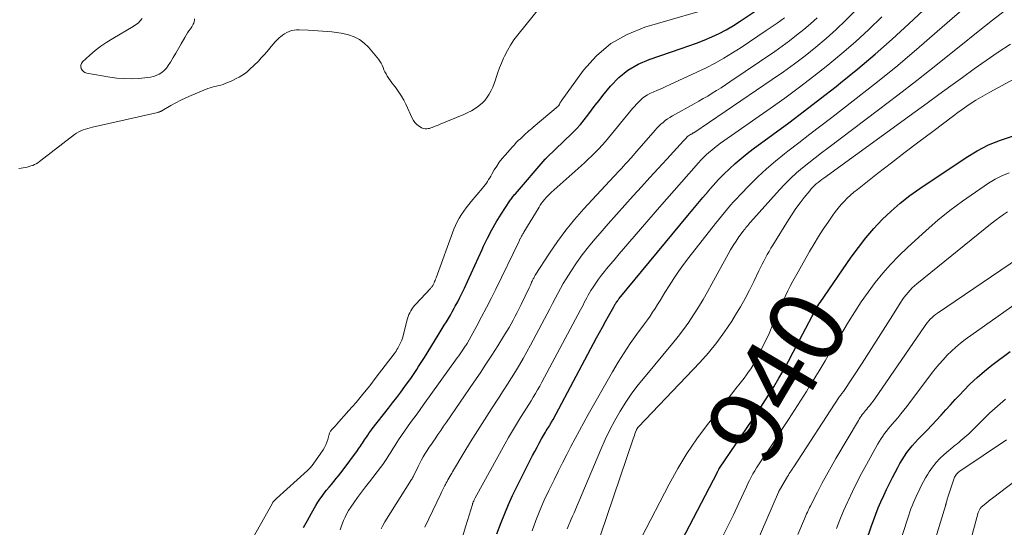
# Model space of a CAD drawing. Units: feet. Extents: x 1949998 to 1955036, y 560000 to 565000.
# Drawn here: x 1950435 to 1950696, y 560878 to 561012 of the extents above; entities that cross this region are included whole.
import ezdxf
from ezdxf.enums import TextEntityAlignment as Align

# ---------------------------------------------------------------- set-up
doc = ezdxf.new("R2010")
doc.units = ezdxf.units.FT
doc.header["$LTSCALE"] = 100
doc.header["$MEASUREMENT"] = 0
for name, color, linetype, lineweight in [('CONTOUR INDEX', 32, 'Continuous', 25), ('CONTOUR INDEX LABEL', 7, 'Continuous', 15), ('CONTOUR INTERMEDIATE', 40, 'Continuous', 15)]:
    doc.layers.add(name, color=color, linetype=linetype, lineweight=lineweight)
doc.styles.add('slant', font='romans.shx', dxfattribs={"oblique": 14.999978})

msp = doc.modelspace()

# ---------------------------------------------------------------- linework, layer by layer
at = {"layer": 'CONTOUR INDEX', "flags": 128}
for points, elevation in [([(1950670.87, 561010.95), (1950691.91, 561030.71), (1950694.16, 561032.82), (1950696.4, 561034.93)], 920), ([(1950510.46, 560877.63), (1950511.49, 560879.54), (1950512.56, 560881.43), (1950513.75, 560883.47), (1950514.26, 560884.32), (1950514.8, 560885.15), (1950515.38, 560885.96), (1950515.98, 560886.75), (1950516.6, 560887.53), (1950517.23, 560888.3), (1950517.86, 560889.06), (1950518.49, 560889.83), (1950519.12, 560890.59), (1950519.74, 560891.37), (1950520.35, 560892.15), (1950520.95, 560892.94), (1950524.77, 560898.05), (1950525.06, 560898.44), (1950525.33, 560898.82), (1950525.6, 560899.22), (1950525.86, 560899.62), (1950526.11, 560900.02), (1950526.37, 560900.42), (1950526.63, 560900.82), (1950526.89, 560901.21), (1950527.12, 560901.55), (1950527.49, 560902.11), (1950527.88, 560902.67), (1950528.28, 560903.21), (1950528.7, 560903.75), (1950532.97, 560909.23), (1950534.07, 560910.65), (1950535.16, 560912.07), (1950536.24, 560913.51), (1950537.31, 560914.95), (1950538.31, 560916.32), (1950538.87, 560917.09), (1950539.41, 560917.86), (1950539.94, 560918.65), (1950540.46, 560919.44), (1950540.98, 560920.23), (1950541.48, 560921.03), (1950541.99, 560921.84), (1950542.49, 560922.64), (1950546.14, 560928.57), (1950546.68, 560929.45), (1950547.22, 560930.33), (1950547.77, 560931.21), (1950548.31, 560932.09), (1950548.84, 560932.98), (1950549.37, 560933.87), (1950549.88, 560934.76), (1950550.39, 560935.66), (1950550.68, 560936.19), (1950551.32, 560937.37), (1950551.93, 560938.56), (1950552.52, 560939.76), (1950553.08, 560940.97), (1950553.9, 560942.78), (1950554.86, 560944.9), (1950555.83, 560947.02), (1950556.79, 560949.14), (1950557.77, 560951.25), (1950558.15, 560952.08), (1950559.2, 560954.26), (1950560.32, 560956.39), (1950561.53, 560958.48), (1950562.81, 560960.54), (1950565.12, 560964.08), (1950565.28, 560964.33), (1950565.46, 560964.58), (1950565.64, 560964.82), (1950565.83, 560965.06), (1950566.02, 560965.3), (1950566.22, 560965.53), (1950566.41, 560965.76), (1950566.61, 560965.99), (1950574.52, 560975.13), (1950574.58, 560975.2), (1950574.65, 560975.26), (1950574.71, 560975.33), (1950574.77, 560975.4), (1950574.84, 560975.46), (1950574.9, 560975.53), (1950574.97, 560975.59), (1950575.03, 560975.66), (1950581.57, 560981.93), (1950582.71, 560983.08), (1950583.81, 560984.28), (1950584.84, 560985.53), (1950585.82, 560986.82), (1950586.79, 560988.13), (1950587.77, 560989.42), (1950588.77, 560990.7), (1950589.79, 560991.97), (1950591.81, 560994.45), (1950594.01, 560996.72), (1950596.4, 560998.7), (1950599.1, 561000.25), (1950602, 561001.51), (1950610.55, 561004.4), (1950612.59, 561005.12), (1950614.61, 561005.87), (1950616.62, 561006.67), (1950618.61, 561007.5), (1950620.57, 561008.41), (1950622.48, 561009.39), (1950624.34, 561010.48), (1950626.16, 561011.64), (1950636.25, 561018.47)], 900), ([(1950561.71, 560875.95), (1950562.84, 560878.99), (1950563.78, 560881.39), (1950564.77, 560883.77), (1950565.84, 560886.12), (1950566.97, 560888.44), (1950571.16, 560896.7), (1950571.74, 560897.81), (1950572.33, 560898.92), (1950572.93, 560900.01), (1950573.54, 560901.1), (1950574.32, 560902.46), (1950574.56, 560902.87), (1950574.8, 560903.27), (1950575.04, 560903.67), (1950575.29, 560904.07), (1950575.51, 560904.43), (1950575.65, 560904.65), (1950575.79, 560904.87), (1950575.93, 560905.1), (1950576.07, 560905.32), (1950576.2, 560905.55), (1950576.34, 560905.77), (1950576.46, 560906), (1950576.59, 560906.23), (1950588.12, 560927.81), (1950588.9, 560929.26), (1950589.68, 560930.7), (1950590.47, 560932.14), (1950591.26, 560933.58), (1950592.64, 560936.07), (1950592.75, 560936.26), (1950592.86, 560936.45), (1950592.97, 560936.63), (1950593.09, 560936.81), (1950593.24, 560937.03), (1950593.28, 560937.1), (1950593.33, 560937.17), (1950593.38, 560937.24), (1950593.43, 560937.31), (1950593.47, 560937.39), (1950593.52, 560937.46), (1950593.57, 560937.53), (1950593.61, 560937.6), (1950593.7, 560937.74), (1950593.8, 560937.88), (1950593.89, 560938.01), (1950594, 560938.15), (1950594.1, 560938.28), (1950612.26, 560960.23), (1950613.6, 560961.83), (1950614.94, 560963.43), (1950616.28, 560965.02), (1950617.64, 560966.61), (1950617.69, 560966.67), (1950619.04, 560968.2), (1950620.43, 560969.71), (1950621.86, 560971.17), (1950623.32, 560972.6), (1950624.83, 560973.98), (1950626.38, 560975.32), (1950627.97, 560976.6), (1950629.6, 560977.84), (1950634.79, 560981.64), (1950639.01, 560984.78), (1950643.22, 560987.94), (1950647.39, 560991.15), (1950651.54, 560994.39), (1950652.7, 560995.3), (1950657.36, 560999.08), (1950661.95, 561002.93), (1950666.44, 561006.9), (1950670.87, 561010.95)], 920), ([(1950605.44, 560864.09), (1950620.11, 560892.29), (1950620.18, 560892.43), (1950620.25, 560892.57), (1950620.32, 560892.71), (1950620.39, 560892.85), (1950620.5, 560893.09), (1950620.51, 560893.11), (1950620.52, 560893.13), (1950620.53, 560893.15), (1950620.55, 560893.17), (1950620.59, 560893.25), (1950620.6, 560893.27), (1950620.61, 560893.29), (1950620.63, 560893.31), (1950620.64, 560893.33), (1950629.35, 560906.07), (1950630.81, 560908.25), (1950632.26, 560910.45), (1950633.67, 560912.67), (1950635.06, 560914.9), (1950636.4, 560917.15), (1950637.72, 560919.42), (1950638.99, 560921.72), (1950640.23, 560924.04), (1950645.21, 560933.58), (1950645.46, 560934.05), (1950645.7, 560934.52), (1950645.95, 560934.98), (1950646.2, 560935.44), (1950646.46, 560935.9), (1950646.73, 560936.36), (1950647.01, 560936.8), (1950647.31, 560937.24), (1950655.56, 560949.16), (1950657.47, 560951.78), (1950659.47, 560954.32), (1950661.59, 560956.76), (1950663.8, 560959.13), (1950666.14, 560961.37), (1950668.56, 560963.51), (1950671.11, 560965.49), (1950673.74, 560967.38), (1950686.01, 560975.61), (1950688.93, 560977.36), (1950691.93, 560978.92), (1950695.08, 560980.17), (1950698.31, 560981.22)], 940), ([(1950654.98, 560860.51), (1950660.83, 560877.82), (1950661.43, 560879.51), (1950662.05, 560881.18), (1950662.72, 560882.83), (1950663.43, 560884.47), (1950664.17, 560886.1), (1950664.93, 560887.71), (1950665.72, 560889.31), (1950666.54, 560890.9), (1950667.93, 560893.55), (1950668.49, 560894.56), (1950669.07, 560895.55), (1950669.69, 560896.52), (1950670.33, 560897.48), (1950671.02, 560898.4), (1950671.74, 560899.3), (1950672.5, 560900.16), (1950673.29, 560901), (1950674.36, 560902.07), (1950675.65, 560903.38), (1950676.92, 560904.71), (1950678.17, 560906.05), (1950679.41, 560907.41), (1950680.64, 560908.78), (1950681.88, 560910.14), (1950683.13, 560911.49), (1950684.39, 560912.83), (1950685.34, 560913.85), (1950687.12, 560915.64), (1950688.95, 560917.38), (1950690.88, 560919.02), (1950692.86, 560920.59), (1950697.64, 560924.2)], 960)]:
    msp.add_lwpolyline(points, dxfattribs=dict(at, elevation=elevation))
at = {"layer": 'CONTOUR INTERMEDIATE', "flags": 128}
for points, elevation in [([(1950435.04, 560972.65), (1950436.82, 560972.96), (1950437.31, 560973.06), (1950437.8, 560973.18), (1950438.28, 560973.33), (1950438.76, 560973.5), (1950439.22, 560973.7), (1950439.66, 560973.92), (1950440.09, 560974.19), (1950440.5, 560974.48), (1950449.84, 560981.64), (1950450.37, 560982.01), (1950450.92, 560982.34), (1950451.5, 560982.63), (1950452.09, 560982.88), (1950452.71, 560983.1), (1950453.32, 560983.29), (1950453.95, 560983.47), (1950454.58, 560983.62), (1950471.84, 560987.49), (1950471.99, 560987.52), (1950472.13, 560987.57), (1950472.28, 560987.62), (1950472.42, 560987.68), (1950472.55, 560987.74), (1950472.69, 560987.81), (1950472.82, 560987.88), (1950472.95, 560987.95), (1950475.31, 560989.31), (1950476.63, 560990.04), (1950477.97, 560990.73), (1950479.33, 560991.37), (1950480.71, 560991.97), (1950485.17, 560993.81), (1950485.73, 560994.02), (1950486.29, 560994.21), (1950486.87, 560994.35), (1950487.45, 560994.48), (1950488.03, 560994.6), (1950488.6, 560994.75), (1950489.17, 560994.93), (1950489.73, 560995.14), (1950490.32, 560995.39), (1950491.11, 560995.73), (1950491.88, 560996.08), (1950492.65, 560996.46), (1950493.41, 560996.85), (1950494.15, 560997.28), (1950494.85, 560997.75), (1950495.52, 560998.28), (1950496.16, 560998.85), (1950498.51, 561001.11), (1950499.3, 561001.91), (1950500.07, 561002.74), (1950500.81, 561003.6), (1950501.52, 561004.48), (1950501.89, 561004.96), (1950502.41, 561005.6), (1950502.96, 561006.22), (1950503.54, 561006.8), (1950504.15, 561007.35), (1950504.36, 561007.54), (1950504.89, 561007.96), (1950505.45, 561008.34), (1950506.05, 561008.66), (1950506.67, 561008.95), (1950507.31, 561009.16), (1950507.97, 561009.31), (1950508.64, 561009.38), (1950509.32, 561009.39), (1950511.74, 561009.26), (1950512.99, 561009.2), (1950514.25, 561009.12), (1950515.5, 561009.04), (1950516.75, 561008.95), (1950518, 561008.83), (1950519.24, 561008.67), (1950520.47, 561008.45), (1950521.69, 561008.18), (1950522.41, 561008.01), (1950523.9, 561007.49), (1950525.29, 561006.81), (1950526.53, 561005.87), (1950527.66, 561004.77), (1950530.34, 561001.59), (1950530.72, 561001.08), (1950531.06, 561000.56), (1950531.33, 561000), (1950531.57, 560999.41), (1950531.79, 560998.82), (1950532.04, 560998.24), (1950532.34, 560997.68), (1950532.66, 560997.14), (1950532.72, 560997.04), (1950533.1, 560996.46), (1950533.5, 560995.88), (1950533.9, 560995.32), (1950534.32, 560994.77), (1950535, 560993.89), (1950535.72, 560992.89), (1950536.4, 560991.85), (1950537.01, 560990.77), (1950537.57, 560989.67), (1950539.3, 560985.95), (1950539.62, 560985.39), (1950539.99, 560984.87), (1950540.43, 560984.4), (1950540.92, 560983.98), (1950541.38, 560983.65), (1950541.7, 560983.46), (1950542.02, 560983.31), (1950542.37, 560983.22), (1950542.73, 560983.18), (1950543.1, 560983.18), (1950543.47, 560983.22), (1950543.83, 560983.29), (1950544.18, 560983.4), (1950544.55, 560983.54), (1950545.08, 560983.74), (1950545.61, 560983.95), (1950546.14, 560984.16), (1950546.67, 560984.37), (1950552.98, 560986.98), (1950554, 560987.45), (1950554.99, 560987.96), (1950555.94, 560988.56), (1950556.86, 560989.2), (1950557.01, 560989.32), (1950557.78, 560989.98), (1950558.5, 560990.7), (1950559.12, 560991.5), (1950559.68, 560992.36), (1950560.16, 560993.27), (1950560.6, 560994.19), (1950560.98, 560995.15), (1950561.32, 560996.12), (1950561.51, 560996.75), (1950561.94, 560998.04), (1950562.4, 560999.32), (1950562.92, 561000.58), (1950563.46, 561001.82), (1950563.72, 561002.39), (1950564.48, 561003.88), (1950565.3, 561005.32), (1950566.23, 561006.71), (1950567.22, 561008.04), (1950575.04, 561017.78)], 892), ([(1950487.54, 560858.01), (1950502.13, 560883.95), (1950502.25, 560884.15), (1950502.38, 560884.34), (1950502.52, 560884.52), (1950502.68, 560884.69), (1950502.84, 560884.86), (1950503, 560885.02), (1950503.17, 560885.18), (1950503.34, 560885.34), (1950511.51, 560892.71), (1950511.91, 560893.1), (1950512.3, 560893.5), (1950512.65, 560893.94), (1950512.99, 560894.38), (1950515.68, 560898.23), (1950516.07, 560898.87), (1950516.42, 560899.53), (1950516.69, 560900.22), (1950516.92, 560900.94), (1950517.19, 560901.99), (1950517.25, 560902.2), (1950517.31, 560902.4), (1950517.38, 560902.61), (1950517.45, 560902.81), (1950517.54, 560903), (1950517.65, 560903.19), (1950517.78, 560903.36), (1950517.92, 560903.52), (1950518.16, 560903.76), (1950518.43, 560904.04), (1950518.7, 560904.32), (1950518.97, 560904.6), (1950519.23, 560904.89), (1950522.51, 560908.58), (1950524.38, 560910.74), (1950526.22, 560912.93), (1950528.01, 560915.16), (1950529.76, 560917.41), (1950534.46, 560923.62), (1950534.73, 560923.98), (1950534.98, 560924.35), (1950535.21, 560924.74), (1950535.44, 560925.13), (1950535.79, 560925.78), (1950536.16, 560926.52), (1950536.48, 560927.27), (1950536.75, 560928.04), (1950536.98, 560928.82), (1950538.04, 560932.94), (1950538.2, 560933.48), (1950538.39, 560934), (1950538.62, 560934.51), (1950538.88, 560935.01), (1950539.17, 560935.48), (1950539.49, 560935.94), (1950539.84, 560936.38), (1950540.21, 560936.8), (1950544.12, 560940.95), (1950544.23, 560941.07), (1950544.35, 560941.2), (1950544.45, 560941.33), (1950544.56, 560941.46), (1950544.66, 560941.59), (1950544.75, 560941.74), (1950544.83, 560941.88), (1950544.91, 560942.03), (1950545.06, 560942.39), (1950545.21, 560942.72), (1950545.35, 560943.05), (1950545.48, 560943.39), (1950545.61, 560943.73), (1950550.33, 560956.59), (1950550.74, 560957.6), (1950551.2, 560958.59), (1950551.72, 560959.54), (1950552.3, 560960.46), (1950552.92, 560961.36), (1950553.56, 560962.24), (1950554.23, 560963.1), (1950554.92, 560963.94), (1950557.93, 560967.49), (1950558.28, 560967.91), (1950558.61, 560968.35), (1950558.92, 560968.8), (1950559.22, 560969.26), (1950559.5, 560969.73), (1950559.79, 560970.2), (1950560.07, 560970.67), (1950560.34, 560971.15), (1950561.02, 560972.29), (1950561.66, 560973.32), (1950562.34, 560974.32), (1950563.08, 560975.28), (1950563.86, 560976.2), (1950565.82, 560978.4), (1950566.33, 560978.96), (1950566.85, 560979.51), (1950567.38, 560980.04), (1950567.93, 560980.56), (1950568.3, 560980.9), (1950568.67, 560981.24), (1950569.04, 560981.58), (1950569.41, 560981.92), (1950569.79, 560982.25), (1950570.16, 560982.59), (1950570.54, 560982.92), (1950570.92, 560983.25), (1950571.3, 560983.57), (1950577.9, 560989.18), (1950577.96, 560989.22), (1950578.01, 560989.27), (1950578.05, 560989.33), (1950578.1, 560989.38), (1950578.16, 560989.46), (1950578.17, 560989.48), (1950578.18, 560989.5), (1950578.19, 560989.51), (1950578.2, 560989.53), (1950578.23, 560989.61), (1950578.24, 560989.63), (1950578.25, 560989.65), (1950578.26, 560989.66), (1950578.27, 560989.68), (1950578.38, 560989.93), (1950578.46, 560990.08), (1950578.53, 560990.22), (1950578.62, 560990.35), (1950578.71, 560990.48), (1950584.69, 560998.69), (1950588.09, 561002.48), (1950591.86, 561005.73), (1950596.21, 561008.17), (1950600.93, 561010.07), (1950621.61, 561016.03)], 896), ([(1950571.05, 560876.81), (1950572.03, 560879.52), (1950573.08, 560882.2), (1950574.24, 560884.85), (1950575.47, 560887.46), (1950576.96, 560890.46), (1950578.03, 560892.62), (1950579.11, 560894.78), (1950580.2, 560896.94), (1950581.3, 560899.09), (1950582.41, 560901.24), (1950583.55, 560903.37), (1950584.71, 560905.49), (1950585.89, 560907.59), (1950592.29, 560918.83), (1950593.81, 560921.38), (1950595.39, 560923.9), (1950597.05, 560926.36), (1950598.77, 560928.78), (1950600.84, 560931.59), (1950601.56, 560932.59), (1950602.27, 560933.59), (1950602.96, 560934.61), (1950603.63, 560935.64), (1950604.29, 560936.68), (1950604.94, 560937.72), (1950605.59, 560938.76), (1950606.23, 560939.81), (1950607.33, 560941.61), (1950608.55, 560943.53), (1950609.82, 560945.43), (1950611.15, 560947.27), (1950612.53, 560949.09), (1950619.64, 560958.14), (1950620.41, 560959.11), (1950621.19, 560960.07), (1950621.97, 560961.03), (1950622.76, 560961.98), (1950623.57, 560962.92), (1950624.39, 560963.84), (1950625.23, 560964.75), (1950626.08, 560965.65), (1950628.67, 560968.3), (1950630.87, 560970.47), (1950633.13, 560972.57), (1950635.48, 560974.57), (1950637.88, 560976.51), (1950638.8, 560977.22), (1950641.71, 560979.46), (1950644.61, 560981.71), (1950647.52, 560983.95), (1950650.43, 560986.19), (1950656.06, 560990.53), (1950661.73, 560994.99), (1950667.35, 560999.52), (1950672.88, 561004.17), (1950678.34, 561008.89), (1950688.2, 561017.57)], 924), ([(1950542.6, 560877.71), (1950546.85, 560886.61), (1950547.12, 560887.16), (1950547.38, 560887.7), (1950547.66, 560888.25), (1950547.94, 560888.79), (1950548.05, 560889.01), (1950548.28, 560889.44), (1950548.51, 560889.87), (1950548.75, 560890.3), (1950548.99, 560890.73), (1950549.23, 560891.15), (1950549.48, 560891.58), (1950549.73, 560892), (1950549.98, 560892.42), (1950552.98, 560897.45), (1950554.75, 560900.37), (1950556.55, 560903.28), (1950558.38, 560906.16), (1950560.24, 560909.03), (1950562.3, 560912.18), (1950563.4, 560913.86), (1950564.48, 560915.55), (1950565.55, 560917.25), (1950566.61, 560918.95), (1950567.65, 560920.67), (1950568.66, 560922.4), (1950569.65, 560924.14), (1950570.61, 560925.9), (1950574.35, 560932.89), (1950575.05, 560934.23), (1950575.75, 560935.56), (1950576.44, 560936.9), (1950577.13, 560938.25), (1950577.82, 560939.58), (1950578.54, 560940.9), (1950579.3, 560942.2), (1950580.08, 560943.49), (1950581.31, 560945.45), (1950582.78, 560947.67), (1950584.31, 560949.84), (1950585.95, 560951.94), (1950587.65, 560953.99), (1950589.02, 560955.56), (1950591.19, 560958.04), (1950593.38, 560960.5), (1950595.58, 560962.96), (1950597.8, 560965.4), (1950600.02, 560967.83), (1950602.25, 560970.26), (1950604.47, 560972.69), (1950606.7, 560975.13), (1950611.15, 560980), (1950611.31, 560980.18), (1950611.48, 560980.36), (1950611.64, 560980.54), (1950611.8, 560980.72), (1950612.03, 560980.98), (1950612.08, 560981.03), (1950612.13, 560981.08), (1950612.18, 560981.13), (1950612.23, 560981.17), (1950612.28, 560981.21), (1950612.34, 560981.25), (1950612.4, 560981.29), (1950612.45, 560981.32), (1950612.98, 560981.62), (1950613.09, 560981.68), (1950613.2, 560981.74), (1950613.31, 560981.81), (1950613.41, 560981.87), (1950613.52, 560981.94), (1950613.63, 560982), (1950613.73, 560982.07), (1950613.84, 560982.14), (1950634.65, 560996.18), (1950637.6, 560998.23), (1950640.5, 561000.33), (1950643.35, 561002.52), (1950646.16, 561004.75), (1950648.89, 561007.07), (1950651.57, 561009.45), (1950654.16, 561011.93), (1950656.7, 561014.47)], 912), ([(1950580.34, 560877.27), (1950580.61, 560877.94), (1950580.89, 560878.61), (1950581.05, 560878.98), (1950581.41, 560879.83), (1950581.77, 560880.69), (1950582.13, 560881.54), (1950582.5, 560882.4), (1950589.23, 560898.33), (1950590.39, 560900.92), (1950591.62, 560903.47), (1950592.96, 560905.97), (1950594.37, 560908.43), (1950595.88, 560910.82), (1950597.47, 560913.17), (1950599.17, 560915.43), (1950600.94, 560917.65), (1950608.23, 560926.34), (1950609.71, 560928.18), (1950611.15, 560930.06), (1950612.51, 560932), (1950613.83, 560933.97), (1950615.09, 560935.97), (1950616.31, 560938), (1950617.5, 560940.05), (1950618.65, 560942.12), (1950622.94, 560950), (1950623.61, 560951.17), (1950624.31, 560952.32), (1950625.05, 560953.44), (1950625.82, 560954.55), (1950626.96, 560956.1), (1950627.19, 560956.41), (1950627.43, 560956.72), (1950627.67, 560957.02), (1950627.91, 560957.32), (1950628.16, 560957.61), (1950628.41, 560957.9), (1950628.66, 560958.19), (1950628.91, 560958.48), (1950636.55, 560967.01), (1950638, 560968.55), (1950639.49, 560970.05), (1950641.06, 560971.48), (1950642.66, 560972.86), (1950644.31, 560974.19), (1950645.98, 560975.51), (1950647.66, 560976.81), (1950649.34, 560978.09), (1950662.81, 560988.18), (1950667.91, 560992.04), (1950672.97, 560995.94), (1950677.99, 560999.91), (1950682.97, 561003.91), (1950684.61, 561005.25), (1950688.77, 561008.59), (1950692.96, 561011.89), (1950697.19, 561015.14)], 928), ([(1950467.72, 561012.32), (1950467.2, 561011.71), (1950466.63, 561011.14), (1950466, 561010.65), (1950465.33, 561010.21), (1950459.92, 561007.11), (1950458.33, 561006.12), (1950456.79, 561005.06), (1950455.32, 561003.9), (1950453.91, 561002.68), (1950451.96, 561000.87), (1950451.67, 561000.47), (1950451.49, 561000.05), (1950451.47, 560999.59), (1950451.56, 560999.1), (1950451.83, 560998.66), (1950452.15, 560998.3), (1950452.57, 560998.05), (1950453.06, 560997.89), (1950459.13, 560996.85), (1950461.06, 560996.59), (1950462.99, 560996.44), (1950464.92, 560996.43), (1950466.87, 560996.52), (1950469.21, 560996.72), (1950469.97, 560996.83), (1950470.71, 560997), (1950471.42, 560997.27), (1950472.12, 560997.59), (1950472.25, 560997.66), (1950472.95, 560998.11), (1950473.6, 560998.63), (1950474.15, 560999.24), (1950474.64, 560999.91), (1950475.2, 561000.84), (1950475.92, 561002.03), (1950476.64, 561003.22), (1950477.34, 561004.42), (1950478.03, 561005.63), (1950479, 561007.34), (1950479.35, 561007.94), (1950479.72, 561008.53), (1950480.11, 561009.11), (1950480.51, 561009.67), (1950480.88, 561010.17), (1950481.09, 561010.49), (1950481.27, 561010.82), (1950481.41, 561011.17), (1950481.53, 561011.53), (1950481.6, 561011.9), (1950481.64, 561012.27)], 888), ([(1950520.15, 560877.01), (1950520.45, 560877.86), (1950521.07, 560879.49), (1950521.47, 560880.42), (1950521.91, 560881.33), (1950522.42, 560882.2), (1950522.97, 560883.05), (1950523.8, 560884.22), (1950524.81, 560885.63), (1950525.84, 560887.03), (1950526.88, 560888.41), (1950527.94, 560889.78), (1950530.86, 560893.54), (1950531.46, 560894.32), (1950532.03, 560895.13), (1950532.58, 560895.95), (1950533.11, 560896.78), (1950533.63, 560897.63), (1950534.15, 560898.46), (1950534.68, 560899.3), (1950535.21, 560900.13), (1950535.66, 560900.83), (1950536.43, 560902), (1950537.21, 560903.16), (1950538.02, 560904.3), (1950538.84, 560905.43), (1950538.86, 560905.46), (1950539.7, 560906.6), (1950540.54, 560907.74), (1950541.37, 560908.88), (1950542.21, 560910.03), (1950551.22, 560922.53), (1950551.6, 560923.06), (1950551.98, 560923.61), (1950552.35, 560924.15), (1950552.72, 560924.7), (1950553.33, 560925.61), (1950553.39, 560925.7), (1950553.46, 560925.8), (1950553.52, 560925.9), (1950553.58, 560925.99), (1950553.64, 560926.09), (1950553.7, 560926.19), (1950553.75, 560926.29), (1950553.81, 560926.39), (1950556.36, 560931), (1950557.66, 560933.42), (1950558.95, 560935.85), (1950560.19, 560938.3), (1950561.41, 560940.76), (1950567.48, 560953.25), (1950567.59, 560953.47), (1950567.7, 560953.7), (1950567.81, 560953.92), (1950567.91, 560954.14), (1950567.93, 560954.16), (1950568.03, 560954.37), (1950568.14, 560954.58), (1950568.25, 560954.78), (1950568.36, 560954.98), (1950568.48, 560955.19), (1950568.59, 560955.39), (1950568.71, 560955.59), (1950568.83, 560955.79), (1950572.86, 560962.41), (1950573.2, 560962.95), (1950573.56, 560963.47), (1950573.94, 560963.98), (1950574.34, 560964.48), (1950574.75, 560964.96), (1950575.19, 560965.43), (1950575.64, 560965.87), (1950576.1, 560966.31), (1950584, 560973.38), (1950584.96, 560974.26), (1950585.91, 560975.14), (1950586.85, 560976.03), (1950587.78, 560976.93), (1950588.69, 560977.86), (1950589.58, 560978.8), (1950590.44, 560979.77), (1950591.28, 560980.76), (1950597.67, 560988.5), (1950598.16, 560989.09), (1950598.67, 560989.67), (1950599.2, 560990.23), (1950599.74, 560990.78), (1950600.31, 560991.28), (1950600.91, 560991.74), (1950601.56, 560992.13), (1950602.24, 560992.48), (1950603.1, 560992.86), (1950604.23, 560993.36), (1950605.36, 560993.87), (1950606.49, 560994.38), (1950607.62, 560994.89), (1950614.7, 560998.16), (1950617.11, 560999.33), (1950619.49, 561000.57), (1950621.82, 561001.89), (1950624.11, 561003.28), (1950626.37, 561004.73), (1950628.62, 561006.19), (1950630.85, 561007.68), (1950633.07, 561009.19), (1950635.93, 561011.16), (1950636.92, 561011.86), (1950637.9, 561012.58)], 904), ([(1950531.05, 560877.3), (1950531.52, 560878.22), (1950532.04, 560879.12), (1950539.12, 560890.34), (1950539.19, 560890.46), (1950539.26, 560890.57), (1950539.32, 560890.69), (1950539.38, 560890.81), (1950539.44, 560890.92), (1950539.5, 560891.04), (1950539.56, 560891.16), (1950539.62, 560891.28), (1950540.81, 560893.78), (1950541.25, 560894.66), (1950541.71, 560895.53), (1950542.2, 560896.39), (1950542.72, 560897.23), (1950543.25, 560898.06), (1950543.8, 560898.89), (1950544.35, 560899.71), (1950544.9, 560900.53), (1950545.31, 560901.12), (1950546.07, 560902.23), (1950546.83, 560903.34), (1950547.59, 560904.45), (1950548.35, 560905.56), (1950555.62, 560916.15), (1950557.23, 560918.52), (1950558.81, 560920.9), (1950560.37, 560923.3), (1950561.91, 560925.71), (1950563.74, 560928.61), (1950564.34, 560929.59), (1950564.92, 560930.57), (1950565.49, 560931.56), (1950566.04, 560932.57), (1950566.57, 560933.58), (1950567.09, 560934.6), (1950567.6, 560935.62), (1950568.1, 560936.65), (1950570.22, 560941.11), (1950570.39, 560941.47), (1950570.57, 560941.83), (1950570.74, 560942.19), (1950570.91, 560942.56), (1950571.07, 560942.89), (1950571.17, 560943.08), (1950571.26, 560943.28), (1950571.35, 560943.47), (1950571.45, 560943.66), (1950571.55, 560943.85), (1950571.65, 560944.04), (1950571.76, 560944.22), (1950571.87, 560944.41), (1950575.66, 560950.29), (1950577.75, 560953.36), (1950579.94, 560956.34), (1950582.28, 560959.21), (1950584.73, 560961.99), (1950592.67, 560970.56), (1950593.18, 560971.1), (1950593.68, 560971.64), (1950594.19, 560972.17), (1950594.7, 560972.7), (1950595.21, 560973.24), (1950595.72, 560973.78), (1950596.21, 560974.32), (1950596.71, 560974.87), (1950596.74, 560974.92), (1950597.25, 560975.49), (1950597.76, 560976.07), (1950598.26, 560976.65), (1950598.76, 560977.23), (1950603.6, 560982.81), (1950604.1, 560983.36), (1950604.62, 560983.89), (1950605.17, 560984.4), (1950605.73, 560984.88), (1950606.32, 560985.34), (1950606.92, 560985.78), (1950607.55, 560986.18), (1950608.19, 560986.56), (1950613.99, 560989.78), (1950615.19, 560990.46), (1950616.39, 560991.15), (1950617.57, 560991.85), (1950618.75, 560992.56), (1950619.92, 560993.3), (1950621.08, 560994.04), (1950622.23, 560994.79), (1950623.38, 560995.56), (1950635.29, 561003.67), (1950637.26, 561005.04), (1950639.2, 561006.46), (1950641.1, 561007.92), (1950642.98, 561009.42), (1950644.81, 561010.98), (1950646.59, 561012.57)], 908), ([(1950552.63, 560875.19), (1950553.47, 560878.14), (1950555.2, 560883.79), (1950555.24, 560883.9), (1950555.28, 560884.01), (1950555.32, 560884.12), (1950555.36, 560884.23), (1950555.41, 560884.34), (1950555.46, 560884.45), (1950555.51, 560884.55), (1950555.56, 560884.66), (1950555.63, 560884.8), (1950555.71, 560884.97), (1950555.8, 560885.14), (1950555.89, 560885.31), (1950555.98, 560885.48), (1950563.81, 560899.72), (1950564.81, 560901.5), (1950565.84, 560903.26), (1950566.89, 560905.01), (1950567.97, 560906.75), (1950568.93, 560908.28), (1950569.54, 560909.24), (1950570.14, 560910.21), (1950570.74, 560911.18), (1950571.34, 560912.15), (1950571.92, 560913.12), (1950572.49, 560914.1), (1950573.05, 560915.1), (1950573.59, 560916.09), (1950583.84, 560935.25), (1950584.18, 560935.89), (1950584.52, 560936.53), (1950584.85, 560937.18), (1950585.19, 560937.83), (1950585.53, 560938.47), (1950585.88, 560939.1), (1950586.24, 560939.73), (1950586.62, 560940.35), (1950587.21, 560941.29), (1950587.91, 560942.36), (1950588.64, 560943.41), (1950589.41, 560944.43), (1950590.21, 560945.43), (1950590.78, 560946.11), (1950591.89, 560947.44), (1950593.01, 560948.76), (1950594.13, 560950.07), (1950595.26, 560951.38), (1950604.79, 560962.4), (1950606.71, 560964.61), (1950608.64, 560966.82), (1950610.57, 560969.02), (1950612.51, 560971.22), (1950615.1, 560974.15), (1950615.76, 560974.87), (1950616.44, 560975.57), (1950617.14, 560976.25), (1950617.87, 560976.91), (1950618.61, 560977.55), (1950619.37, 560978.17), (1950620.15, 560978.76), (1950620.94, 560979.33), (1950634.09, 560988.54), (1950637.99, 560991.32), (1950641.84, 560994.16), (1950645.64, 560997.08), (1950649.4, 561000.04), (1950653.09, 561003.1), (1950656.7, 561006.23), (1950660.22, 561009.48), (1950663.67, 561012.79)], 916), ([(1950589.17, 560875.67), (1950597.82, 560901.12), (1950597.97, 560901.55), (1950598.13, 560901.99), (1950598.28, 560902.42), (1950598.44, 560902.85), (1950598.68, 560903.47), (1950598.73, 560903.59), (1950598.78, 560903.71), (1950598.84, 560903.82), (1950598.91, 560903.93), (1950598.98, 560904.03), (1950599.06, 560904.13), (1950599.14, 560904.23), (1950599.23, 560904.32), (1950615.43, 560921.33), (1950617.75, 560923.92), (1950619.96, 560926.59), (1950622, 560929.4), (1950623.93, 560932.29), (1950624.94, 560933.91), (1950626.24, 560936.08), (1950627.49, 560938.27), (1950628.66, 560940.5), (1950629.79, 560942.76), (1950631.13, 560945.58), (1950631.55, 560946.45), (1950631.98, 560947.31), (1950632.42, 560948.17), (1950632.87, 560949.03), (1950633.34, 560949.88), (1950633.81, 560950.72), (1950634.3, 560951.55), (1950634.8, 560952.38), (1950638.95, 560959.11), (1950639.93, 560960.62), (1950640.93, 560962.11), (1950642, 560963.55), (1950643.1, 560964.97), (1950644.57, 560966.79), (1950644.98, 560967.27), (1950645.4, 560967.73), (1950645.85, 560968.16), (1950646.32, 560968.58), (1950646.81, 560968.98), (1950647.3, 560969.37), (1950647.8, 560969.75), (1950648.3, 560970.12), (1950672.55, 560987.67), (1950675.68, 560989.94), (1950678.81, 560992.22), (1950681.93, 560994.5), (1950685.04, 560996.79), (1950688.17, 560999.05), (1950691.33, 561001.27), (1950694.54, 561003.44), (1950697.76, 561005.56)], 932), ([(1950599.97, 560875.01), (1950607.32, 560889.11), (1950609.61, 560893.23), (1950612.05, 560897.24), (1950614.71, 560901.11), (1950617.51, 560904.89), (1950621.6, 560910.07), (1950622.74, 560911.52), (1950623.88, 560912.98), (1950625.02, 560914.44), (1950626.16, 560915.89), (1950627.19, 560917.22), (1950627.8, 560918.03), (1950628.39, 560918.85), (1950628.94, 560919.69), (1950629.48, 560920.54), (1950630, 560921.41), (1950630.5, 560922.29), (1950630.97, 560923.18), (1950631.43, 560924.08), (1950632.19, 560925.63), (1950633, 560927.32), (1950633.79, 560929.02), (1950634.56, 560930.73), (1950635.31, 560932.45), (1950636.42, 560935.02), (1950636.99, 560936.34), (1950637.58, 560937.66), (1950638.18, 560938.96), (1950638.8, 560940.26), (1950639.43, 560941.55), (1950640.09, 560942.83), (1950640.77, 560944.09), (1950641.47, 560945.35), (1950644.56, 560950.72), (1950645.72, 560952.7), (1950646.92, 560954.65), (1950648.16, 560956.58), (1950649.44, 560958.48), (1950650.69, 560960.32), (1950651.39, 560961.27), (1950652.11, 560962.21), (1950652.88, 560963.1), (1950653.68, 560963.97), (1950654.52, 560964.8), (1950655.38, 560965.61), (1950656.27, 560966.38), (1950657.19, 560967.13), (1950662.57, 560971.33), (1950666.21, 560974.15), (1950669.85, 560976.95), (1950673.51, 560979.73), (1950677.18, 560982.5), (1950682.66, 560986.6), (1950683.82, 560987.45), (1950684.99, 560988.29), (1950686.17, 560989.12), (1950687.36, 560989.93), (1950688.57, 560990.71), (1950689.79, 560991.47), (1950691.04, 560992.2), (1950692.3, 560992.9), (1950713.62, 561004.39)], 936), ([(1950621.42, 560875), (1950622.91, 560878), (1950624.36, 560881.03), (1950625.78, 560884.06), (1950627.79, 560888.42), (1950628.2, 560889.28), (1950628.63, 560890.14), (1950629.08, 560890.98), (1950629.54, 560891.82), (1950630.02, 560892.65), (1950630.51, 560893.47), (1950631.02, 560894.27), (1950631.55, 560895.07), (1950633.35, 560897.73), (1950634.77, 560899.85), (1950636.19, 560901.98), (1950637.58, 560904.13), (1950638.97, 560906.28), (1950643.71, 560913.68), (1950644.56, 560915.02), (1950645.4, 560916.37), (1950646.23, 560917.72), (1950647.05, 560919.08), (1950647.86, 560920.44), (1950648.68, 560921.8), (1950649.49, 560923.17), (1950650.31, 560924.53), (1950654.83, 560932.09), (1950656.49, 560934.77), (1950658.22, 560937.4), (1950660.03, 560939.97), (1950661.92, 560942.49), (1950663.9, 560944.93), (1950665.97, 560947.3), (1950668.16, 560949.55), (1950670.44, 560951.73), (1950675.39, 560956.23), (1950678.52, 560958.95), (1950681.73, 560961.57), (1950685.05, 560964.05), (1950688.46, 560966.42), (1950691.97, 560968.75), (1950693.71, 560969.8), (1950695.51, 560970.75), (1950697.38, 560971.54)], 944), ([(1950627.07, 560865.55), (1950636.28, 560886.99), (1950636.35, 560887.13), (1950636.42, 560887.27), (1950636.49, 560887.41), (1950636.57, 560887.55), (1950638.69, 560891.15), (1950638.92, 560891.54), (1950639.15, 560891.92), (1950639.39, 560892.3), (1950639.64, 560892.68), (1950640.07, 560893.33), (1950640.1, 560893.38), (1950640.14, 560893.43), (1950640.17, 560893.48), (1950640.2, 560893.53), (1950640.24, 560893.58), (1950640.27, 560893.63), (1950640.3, 560893.67), (1950640.33, 560893.72), (1950652.33, 560912.09), (1950652.4, 560912.2), (1950652.47, 560912.3), (1950652.55, 560912.4), (1950652.62, 560912.5), (1950652.7, 560912.6), (1950652.78, 560912.7), (1950652.86, 560912.8), (1950652.94, 560912.9), (1950653.03, 560913.01), (1950653.15, 560913.17), (1950653.27, 560913.33), (1950653.39, 560913.49), (1950653.5, 560913.66), (1950658.43, 560921.16), (1950660.31, 560924.06), (1950662.19, 560926.96), (1950664.05, 560929.88), (1950665.89, 560932.8), (1950668.7, 560937.28), (1950669.14, 560937.96), (1950669.61, 560938.62), (1950670.11, 560939.26), (1950670.62, 560939.89), (1950671.17, 560940.49), (1950671.73, 560941.07), (1950672.33, 560941.62), (1950672.95, 560942.14), (1950692.95, 560958.29), (1950693.93, 560959.06), (1950694.92, 560959.81), (1950695.94, 560960.53), (1950696.98, 560961.23)], 948), ([(1950641.4, 560875.77), (1950643.19, 560879.97), (1950643.38, 560880.4), (1950643.57, 560880.83), (1950643.76, 560881.26), (1950643.95, 560881.7), (1950644.15, 560882.12), (1950644.35, 560882.55), (1950644.56, 560882.97), (1950644.77, 560883.4), (1950646.64, 560887.05), (1950647.81, 560889.29), (1950649.01, 560891.51), (1950650.24, 560893.71), (1950651.51, 560895.9), (1950657.46, 560905.97), (1950657.71, 560906.37), (1950657.96, 560906.76), (1950658.23, 560907.14), (1950658.5, 560907.52), (1950658.79, 560907.88), (1950659.08, 560908.25), (1950659.37, 560908.61), (1950659.67, 560908.98), (1950660.01, 560909.39), (1950660.47, 560909.96), (1950660.92, 560910.54), (1950661.36, 560911.13), (1950661.78, 560911.73), (1950674.94, 560930.85), (1950675.31, 560931.36), (1950675.69, 560931.85), (1950676.1, 560932.33), (1950676.52, 560932.79), (1950676.97, 560933.23), (1950677.43, 560933.65), (1950677.92, 560934.04), (1950678.43, 560934.4), (1950709.52, 560955.43)], 952), ([(1950651.64, 560877.38), (1950652.56, 560879.73), (1950653.55, 560882.05), (1950654.57, 560884.36), (1950654.72, 560884.7), (1950655.88, 560887.15), (1950657.08, 560889.58), (1950658.33, 560891.98), (1950659.62, 560894.36), (1950662.66, 560899.8), (1950663.06, 560900.5), (1950663.49, 560901.18), (1950663.94, 560901.85), (1950664.41, 560902.51), (1950664.9, 560903.15), (1950665.39, 560903.79), (1950665.91, 560904.41), (1950666.44, 560905.02), (1950667.07, 560905.74), (1950667.91, 560906.71), (1950668.73, 560907.7), (1950669.53, 560908.7), (1950670.32, 560909.72), (1950676.87, 560918.4), (1950677.85, 560919.65), (1950678.85, 560920.87), (1950679.9, 560922.07), (1950680.97, 560923.24), (1950682.09, 560924.35), (1950683.26, 560925.42), (1950684.48, 560926.42), (1950685.75, 560927.38), (1950704.78, 560940.86)], 956), ([(1950665.37, 560864.27), (1950670.81, 560880.96), (1950671.1, 560881.79), (1950671.4, 560882.61), (1950671.72, 560883.43), (1950672.06, 560884.24), (1950672.42, 560885.04), (1950672.78, 560885.85), (1950673.15, 560886.64), (1950673.53, 560887.44), (1950673.73, 560887.85), (1950674.22, 560888.85), (1950674.73, 560889.83), (1950675.28, 560890.79), (1950675.85, 560891.75), (1950676.26, 560892.43), (1950677.11, 560893.66), (1950678.03, 560894.84), (1950679.05, 560895.92), (1950680.15, 560896.94), (1950683.1, 560899.42), (1950683.62, 560899.84), (1950684.13, 560900.27), (1950684.65, 560900.69), (1950685.17, 560901.11), (1950685.69, 560901.53), (1950686.19, 560901.97), (1950686.69, 560902.42), (1950687.17, 560902.88), (1950690.21, 560905.92), (1950692.24, 560907.88), (1950694.3, 560909.8), (1950696.43, 560911.64)], 964), ([(1950669.46, 560847.03), (1950680.52, 560883.37), (1950680.54, 560883.47), (1950680.57, 560883.57), (1950680.6, 560883.67), (1950680.63, 560883.76), (1950680.65, 560883.86), (1950680.68, 560883.96), (1950680.71, 560884.06), (1950680.73, 560884.16), (1950680.81, 560884.47), (1950680.88, 560884.72), (1950680.95, 560884.97), (1950681.02, 560885.21), (1950681.1, 560885.46), (1950682.86, 560890.74), (1950682.97, 560891.02), (1950683.1, 560891.28), (1950683.26, 560891.53), (1950683.44, 560891.77), (1950683.65, 560891.99), (1950683.86, 560892.2), (1950684.09, 560892.39), (1950684.33, 560892.56), (1950696.69, 560900.84)], 968), ([(1950686.95, 560873.46), (1950689.22, 560881.6), (1950689.28, 560881.8), (1950689.35, 560881.99), (1950689.43, 560882.18), (1950689.52, 560882.36), (1950689.62, 560882.54), (1950689.74, 560882.7), (1950689.88, 560882.85), (1950690.02, 560883), (1950690.78, 560883.64), (1950691.32, 560884.1), (1950691.86, 560884.55), (1950692.41, 560884.98), (1950692.97, 560885.41), (1950711.12, 560899.18)], 972)]:
    msp.add_lwpolyline(points, dxfattribs=dict(at, elevation=elevation))

# ---------------------------------------------------------------- texts
at = {"layer": 'CONTOUR INDEX LABEL', "style": 'slant', "oblique": 15}
msp.add_text('940', height=20, rotation=59.4797, dxfattribs=at).set_placement((1950635.96, 560917.64, 940), align=Align.MIDDLE_CENTER)

doc.saveas('drawing.dxf')
